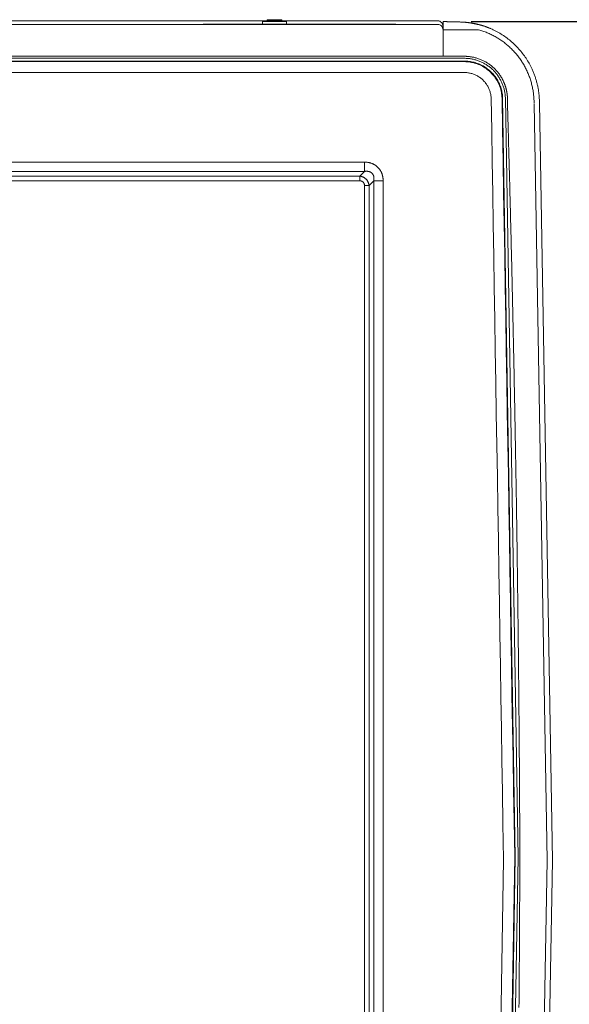
# Model space of a CAD drawing. Units: inches. Extents: x -271 to 349, y -137 to 137.
# Drawn here: x -245 to -220, y -7 to 39 of the extents above; entities that cross this region are included whole.
import ezdxf

# ---------------------------------------------------------------- set-up
doc = ezdxf.new("R2010")
doc.units = ezdxf.units.IN
doc.header["$MEASUREMENT"] = 0
doc.header["$PDMODE"] = 2
doc.header["$PDSIZE"] = 0.03
for name, color, linetype, lineweight in [('ACAD_LAYER_0 [1.2]', 7, 'Continuous', 0), ('Unnamed [1.1]', 7, 'Continuous', 0), ('Unnamed [1]', 7, 'Continuous', 0)]:
    doc.layers.add(name, color=color, linetype=linetype, lineweight=lineweight)
doc.styles.add('CK_TEXT_STYLE_0004', font='times.ttf', dxfattribs={"width": 0.75, "height": 5})
doc.styles.add('CK_TEXT_STYLE_0005', font='txt', dxfattribs={"width": 0.75, "height": 5})
doc.dimstyles.new('KEYCREATOR_DIMSTYLE', dxfattribs={"dimtxt": 5, "dimasz": 5, "dimexe": 1.25, "dimexo": 1.25, "dimgap": 1.25, "dimtad": 0, "dimtih": 1, "dimtoh": 1, "dimdec": 4, "dimzin": 4, "dimdsep": 46, "dimlunit": 3, "dimtxsty": 'CK_TEXT_STYLE_0004', "dimsah": 1, "dimcen": 0, "dimadec": 0, "dimazin": 0, "dimtfac": 1, "dimtdec": 4, "dimtofl": 0, "dimtmove": 0, "dimatfit": 3, "dimfxl": 1, "dimtolj": 1, "dimtzin": 0, "dimarcsym": 0})

# ---------------------------------------------------------------- blocks, each defined once
blk = doc.blocks.new('*D4')
at = {"layer": 'Defpoints', "color": 0}
for p in [(-225.767, 38.847), (-225.654, -38.847), (-202.88, -38.847)]:
    blk.add_point(p, dxfattribs=at)
at = {"layer": 'Unnamed [1]', "color": 18, "lineweight": -2, "true_color": 0x000000}
for p, q in [((-224.517, 38.847), (-201.63, 38.847)), ((-202.88, 33.847), (-202.88, 8.163)), ((-202.88, -33.847), (-202.88, -7.572)), ((-224.404, -38.847), (-201.63, -38.847))]:
    blk.add_line(p, q, dxfattribs=at)
at = {"layer": 'Unnamed [1]', "color": 18, "true_color": 0x000000}
for points in [[(-202.047, 33.847), (-203.713, 33.847), (-202.88, 38.847)], [(-203.713, -33.847), (-202.047, -33.847), (-202.88, -38.847)]]:
    blk.add_solid(points, dxfattribs=at)
at = {"layer": 'Unnamed [1]', "color": 18, "lineweight": 0, "true_color": 0x000000, "insert": (-202.88, 0.295), "char_height": 5, "attachment_point": 5, "line_spacing_factor": 0.96, "style": 'CK_TEXT_STYLE_0005'}
blk.add_mtext('\\A1;77-5/8\\P{OAW}', dxfattribs=at)

msp = doc.modelspace()

# ---------------------------------------------------------------- linework, layer by layer
at = {"layer": 'ACAD_LAYER_0 [1.2]', "color": 18, "linetype": 'Continuous', "lineweight": 0, "true_color": 0x000000}
for p, q in [((-224.16509, 38.4671348), (-225.8007752, 38.4671348)), ((-221.0008119, 0.0018855), (-221.6004147, 35.0586644)), ((-221.000885, -0.0023858), (-221.6004142, -35.0548574))]:
    msp.add_line(p, q, dxfattribs=at)
msp.add_lwpolyline([(-224.1650899, 38.467138), (-224.1150806, 38.4528393), (-224.0653502, 38.4378143), (-224.0159057, 38.4220676), (-223.9667542, 38.4056042), (-223.9179025, 38.388429), (-223.8693577, 38.3705467), (-223.8211268, 38.3519622), (-223.7732167, 38.3326805), (-223.7256344, 38.3127062), (-223.6783868, 38.2920443), (-223.631481, 38.2706996), (-223.5849239, 38.248677), (-223.5387226, 38.2259813), (-223.4928839, 38.2026173), (-223.4474149, 38.17859), (-223.4023225, 38.1539042), (-223.3576137, 38.1285646), (-223.3132956, 38.1025762), (-223.269375, 38.0759439), (-223.2258589, 38.0486723), (-223.1827544, 38.0207665), (-223.1400684, 37.9922313), (-223.0978078, 37.9630714), (-223.0559797, 37.9332918), (-223.014591, 37.9028974), (-222.9736488, 37.8718928), (-222.9331599, 37.8402831), (-222.8931314, 37.808073), (-222.8535702, 37.7752674), (-222.8144834, 37.7418712), (-222.7758778, 37.7078892), (-222.7377606, 37.6733262), (-222.7001385, 37.6381871), (-222.6630187, 37.6024768), (-222.6264081, 37.5662), (-222.5903137, 37.5293617), (-222.5547424, 37.4919667), (-222.5197013, 37.4540199), (-222.4851973, 37.415526), (-222.4512373, 37.37649), (-222.4178285, 37.3369166), (-222.3849776, 37.2968108), (-222.3526918, 37.2561774), (-222.320978, 37.2150212), (-222.2898716, 37.1733946), (-222.2594048, 37.1313463), (-222.22958, 37.0888756), (-222.2003995, 37.0459819), (-222.1718656, 37.0026645), (-222.1439806, 36.9589229), (-222.116747, 36.9147563), (-222.0901669, 36.8701642), (-222.0642428, 36.8251459), (-222.0389769, 36.7797008), (-222.0143716, 36.7338282), (-221.9902951, 36.6873745), (-221.9666602, 36.640247), (-221.9435356, 36.592537), (-221.9209901, 36.5443357), (-221.8990925, 36.4957345), (-221.8779796, 36.4469814), (-221.8579962, 36.3988377), (-221.8389419, 36.3508574), (-221.820558, 36.3024628), (-221.802797, 36.2535582), (-221.7857202, 36.2042961), (-221.7693797, 36.1548066), (-221.7537869, 36.1051216), (-221.7389428, 36.0552486), (-221.7248488, 36.0051951), (-221.711506, 35.9549685), (-221.6989156, 35.9045764), (-221.6870788, 35.8540261), (-221.6759968, 35.8033251), (-221.6656708, 35.752481), (-221.6561021, 35.7015011), (-221.6472917, 35.650393), (-221.639241, 35.5991641), (-221.631951, 35.5478219), (-221.6254231, 35.4963738), (-221.6196583, 35.4448273), (-221.614658, 35.3931899), (-221.6104232, 35.3414691), (-221.6069553, 35.2896723), (-221.6042553, 35.2378069), (-221.6023245, 35.1858805), (-221.6011641, 35.1339005), (-221.6007753, 35.0818744)], dxfattribs=at)
at = {"layer": 'Unnamed [1.1]', "color": 18, "linetype": 'Continuous', "lineweight": 0, "true_color": 0x000000}
for p, q in [((-233.9590287, 38.8849545), (-270.0607494, 38.8849545)), ((-233.9590231, 38.8849678), (-270.0607487, 38.8849678)), ((-234.1581896, 38.8329659), (-234.1581896, 38.8253058)), ((-234.1581896, 38.8253058), (-234.1581896, 38.7238644)), ((-233.0881918, 38.8629659), (-234.1281896, 38.8629659)), ((-234.1281896, 38.8544546), (-233.0881918, 38.8544546)), ((-233.9458825, 38.916504), (-233.9681904, 38.8629649)), ((-233.96819, 38.8629659), (-233.6081907, 38.8629659)), ((-233.9458824, 38.9165042), (-233.6081907, 38.9165042)), ((-233.6081907, 38.9349658), (-233.9181901, 38.9349658)), ((-233.2981914, 38.9349658), (-233.6081907, 38.9349658)), ((-233.6081907, 38.9165042), (-233.3429123, 38.9165042)), ((-233.6081907, 38.8629659), (-233.3253883, 38.8629659)), ((-233.3429123, 38.9165042), (-233.2704991, 38.9165042)), ((-233.3253883, 38.8629659), (-233.2481915, 38.8629659)), ((-233.248191, 38.8629648), (-233.2704989, 38.9165039)), ((-226.0619007, 38.8849678), (-233.2573543, 38.8849678)), ((-226.0619, 38.8849545), (-233.2573483, 38.8849545)), ((-226.0619, 38.8849545), (-226.0619, 38.8849682)), ((-225.8007969, 38.7023386), (-225.8007755, 38.8480673)), ((-225.0008129, 38.8277647), (-225.8007755, 38.8480673)), ((-270.0695476, 38.7170755), (-226.0619, 38.7170755)), ((-236.9059664, 38.7238846), (-227.9969631, 38.7238693)), ((-225.8119, 38.6349682), (-225.8119, 38.4670892)), ((-225.8119, 38.4670892), (-225.8119, 37.2402416)), ((-225.8007973, 37.2402426), (-225.8007972, 38.4654524)), ((-223.6789438, 38.5500917), (-223.6789447, 38.5501432)), ((-224.8212502, 37.1468657), (-261.6599631, 37.1473569)), ((-224.8294564, 37.0197536), (-261.6599631, 37.0197536)), ((-224.8294557, 36.992434), (-261.6599631, 36.992434)), ((-225.8007973, 37.2402419), (-224.8276131, 37.2402289)), ((-222.4693934, 0.1670043), (-223.0536071, 35.3006937)), ((-222.3416668, 0.1627355), (-222.9258698, 35.2966115)), ((-220.750797, 0.000182), (-221.350797, 35.0801818)), ((-255.4262587, 32.3413525), (-229.4480873, 32.3413525)), ((-229.4480873, 32.3413525), (-229.4480873, 31.9069235)), ((-255.4262587, 31.9069235), (-229.4480873, 31.9069235)), ((-255.2097567, 31.6916685), (-229.6645893, 31.6916685)), ((-255.2097567, 31.4728376), (-229.6645893, 31.4728376)), ((-229.6645893, 31.6916685), (-229.4480873, 31.9069235)), ((-229.6645893, 31.6916685), (-229.6645893, 31.4728376)), ((-229.2308036, 31.2578809), (-229.0155488, 31.4743817)), ((-228.5811199, 31.4743817), (-229.0155488, 31.4743817)), ((-229.0155488, 31.4743817), (-229.0155445, -31.3682671)), ((-228.5811199, 31.4743817), (-228.5811155, -31.368267)), ((-229.4496354, 31.2578809), (-229.4496354, 0.263058)), ((-229.2308036, 31.2578809), (-229.4496354, 31.2578809)), ((-229.2308036, 31.2578809), (-229.2308036, 0.263058)), ((-229.4496354, -31.151765), (-229.4496354, 0.6051966)), ((-229.2308036, -31.151765), (-229.2308036, 0.4342917)), ((-223.59515, -35.3361192), (-223.0109232, 0.0513093)), ((-223.0809468, -35.2209141), (-222.496705, 0.1674189)), ((-223.0536424, -35.2217632), (-222.4693934, 0.1670043)), ((-222.9259135, -35.2258953), (-222.3416668, 0.1627355)), ((-220.750797, 0.000182), (-221.350797, -35.0798179))]:
    msp.add_line(p, q, dxfattribs=at)
at = {"layer": 'Unnamed [1.1]', "color": 18, "linetype": 'Continuous', "lineweight": 0, "true_color": 0x000000, "extrusion": (0, 0, -1)}
for points in [[(234.1581896, 38.8253058), (234.1576132, 38.8309924), (234.155906, 38.8364606), (234.1531337, 38.8415), (234.1494028, 38.8459171)], [(233.0669786, 38.8459171), (233.0632478, 38.8415), (233.0604755, 38.8364606), (233.0587683, 38.8309924), (233.0581918, 38.8253058)], [(236.9059792, 38.7238725), (236.6836062, 38.7238095), (236.461063, 38.7237766), (236.2383823, 38.7237681), (236.0155968, 38.7237784), (235.792739, 38.723802), (235.5698416, 38.7238333), (235.3469372, 38.7238666), (235.1240575, 38.7238965), (234.9012169, 38.7239204), (234.6784115, 38.7239385), (234.4556371, 38.7239511), (234.2328892, 38.7239587), (234.0101633, 38.7239615), (233.7874553, 38.7239599), (233.5647605, 38.7239543), (233.3420746, 38.7239451), (233.1193933, 38.7239324), (232.8967121, 38.7239168), (232.6740266, 38.7238986), (232.4513324, 38.723878), (232.2286262, 38.7238556), (232.0059086, 38.7238319), (231.7831812, 38.7238074), (231.5604458, 38.7237827), (231.3377041, 38.7237585), (231.1149578, 38.7237354), (230.8922085, 38.7237139), (230.6694579, 38.7236947), (230.4467076, 38.7236783), (230.2239595, 38.7236653), (230.0012152, 38.7236564), (229.7784763, 38.7236522), (229.5557445, 38.7236531), (229.3330216, 38.7236599), (229.1103091, 38.7236731), (228.8876089, 38.7236933), (228.6649225, 38.7237212), (228.4422518, 38.7237573), (228.2195982, 38.7238022), (227.9969636, 38.7238565)], [(224.8267351, 36.4903819), (226.3613669, 36.4902451), (227.8959983, 36.4901197), (229.4306294, 36.4900052), (230.9652601, 36.4899011), (232.4998905, 36.4898069), (234.0345205, 36.4897221), (235.5691503, 36.4896462), (237.1037797, 36.4895788), (238.638409, 36.4895192), (240.1730379, 36.4894671), (241.7076666, 36.489422), (243.2422951, 36.4893833), (244.7769234, 36.4893505), (246.3115516, 36.4893232)]]:
    msp.add_lwpolyline(points, dxfattribs=at)
at = {"layer": 'Unnamed [1.1]', "color": 18, "linetype": 'Continuous', "lineweight": 0, "true_color": 0x000000}
for points in [[(-234.1494028, 38.8459171), (-234.1448568, 38.8495422), (-234.1396701, 38.8522358), (-234.1340424, 38.8538945), (-234.1281896, 38.8544546)], [(-233.0881918, 38.8544546), (-233.0823391, 38.8538945), (-233.0767113, 38.8522358), (-233.0715247, 38.8495422), (-233.0669786, 38.8459171)], [(-225.0109614, 38.8279351), (-225.0303461, 38.8284394), (-225.0499069, 38.8289433), (-225.0696097, 38.8294467), (-225.0894209, 38.8299498), (-225.1093065, 38.8304527), (-225.1292328, 38.8309555), (-225.1491658, 38.8314582), (-225.1690725, 38.8319611), (-225.1889382, 38.832464), (-225.2087663, 38.8329671), (-225.2285612, 38.8334703), (-225.248327, 38.8339735), (-225.2680683, 38.8344768), (-225.2877891, 38.8349802), (-225.3074939, 38.8354836), (-225.3271869, 38.8359871), (-225.3468724, 38.8364906), (-225.3665547, 38.8369941), (-225.3862381, 38.8374975), (-225.405927, 38.838001), (-225.4256247, 38.8385045), (-225.4453314, 38.8390079), (-225.4650465, 38.8395113), (-225.484769, 38.8400147), (-225.5044984, 38.840518), (-225.524234, 38.8410213), (-225.543975, 38.8415247), (-225.5637206, 38.842028), (-225.5834703, 38.8425313), (-225.6032232, 38.8430345), (-225.6229787, 38.8435378), (-225.6427361, 38.8440411), (-225.6624946, 38.8445444), (-225.6822535, 38.8450476), (-225.702012, 38.8455509), (-225.7217696, 38.8460542), (-225.7415255, 38.8465575), (-225.7612789, 38.8470607), (-225.7810291, 38.847564), (-225.8007755, 38.8480673)], [(-224.0979967, 38.6933986), (-224.1022333, 38.6945618), (-224.1064854, 38.6957252), (-224.1107535, 38.6968886), (-224.1150382, 38.6980523), (-224.1193402, 38.699216), (-224.1236599, 38.7003799), (-224.1279979, 38.7015439), (-224.1323548, 38.7027079), (-224.1367311, 38.7038721), (-224.1411275, 38.7050364), (-224.1455445, 38.7062007), (-224.1499827, 38.7073651), (-224.1544425, 38.7085296), (-224.1589247, 38.7096941), (-224.1634297, 38.7108587), (-224.1679582, 38.7120233), (-224.1725107, 38.713188), (-224.1770877, 38.7143527), (-224.1816898, 38.7155174), (-224.1863177, 38.7166821), (-224.1909718, 38.7178468), (-224.1956528, 38.7190115), (-224.2003611, 38.7201763), (-224.2050974, 38.7213409), (-224.2098623, 38.7225056), (-224.2146562, 38.7236703), (-224.2194799, 38.7248349), (-224.2243337, 38.7259994), (-224.2292184, 38.7271639), (-224.2341344, 38.7283283), (-224.2390824, 38.7294927), (-224.2440629, 38.730657), (-224.2490765, 38.7318212), (-224.2541237, 38.7329853), (-224.2592051, 38.7341493), (-224.2643212, 38.7353132), (-224.2694728, 38.736477), (-224.2746602, 38.7376407), (-224.2798841, 38.7388042), (-224.2851451, 38.7399676), (-224.2904436, 38.7411308), (-224.2957804, 38.7422939), (-224.3011559, 38.7434569), (-224.3065707, 38.7446197), (-224.3120253, 38.7457823), (-224.3175205, 38.7469447), (-224.3230566, 38.7481069), (-224.3286343, 38.7492689), (-224.3342542, 38.7504308), (-224.3399168, 38.7515924), (-224.3456227, 38.7527538), (-224.3513724, 38.753915), (-224.3571666, 38.7550759), (-224.3630057, 38.7562366), (-224.3688904, 38.757397), (-224.3748212, 38.7585572), (-224.3807987, 38.7597171), (-224.3868234, 38.7608768), (-224.392896, 38.7620362), (-224.3990169, 38.7631953), (-224.4051868, 38.7643541), (-224.4114063, 38.7655125), (-224.4176758, 38.7666707), (-224.423996, 38.7678286), (-224.4303674, 38.7689861), (-224.4367906, 38.7701433), (-224.4432662, 38.7713002), (-224.4497946, 38.7724567), (-224.4563965, 38.7736143), (-224.4630922, 38.7747741), (-224.469882, 38.775936), (-224.4767665, 38.7770997), (-224.4837459, 38.7782649), (-224.4908207, 38.7794316), (-224.4979913, 38.7805993), (-224.5052581, 38.781768), (-224.5126214, 38.7829374), (-224.5200819, 38.7841073), (-224.5276397, 38.7852774), (-224.5352953, 38.7864475), (-224.5430492, 38.7876174), (-224.5509017, 38.7887868), (-224.5588532, 38.7899556), (-224.5669042, 38.7911235), (-224.575055, 38.7922904), (-224.5833083, 38.7934559), (-224.5916757, 38.7946201), (-224.6001712, 38.795783), (-224.6088086, 38.7969446), (-224.6176018, 38.798105), (-224.6265647, 38.7992641), (-224.6357112, 38.800422), (-224.6450552, 38.8015788), (-224.6546105, 38.8027343), (-224.6643911, 38.8038887), (-224.6744109, 38.805042), (-224.6846837, 38.8061941), (-224.6952234, 38.8073451), (-224.706044, 38.8084951), (-224.7171593, 38.809644), (-224.7285831, 38.8107918), (-224.7403295, 38.8119387), (-224.7523807, 38.8130846), (-224.7647759, 38.8142295), (-224.7776141, 38.8153732), (-224.7909944, 38.8165152), (-224.8050158, 38.8176554), (-224.8197775, 38.8187934), (-224.8353784, 38.819929), (-224.8519177, 38.8210618), (-224.8694571, 38.8221915), (-224.8881086, 38.8233164), (-224.908538, 38.8244353), (-224.9314748, 38.8255473), (-224.9576638, 38.8266511), (-224.9897067, 38.8277303), (-225.0291246, 38.8287627), (-225.0694837, 38.8297735), (-225.1098555, 38.8307818), (-225.1508048, 38.8318063), (-225.1925963, 38.8328519), (-225.2350573, 38.8339142), (-225.2780148, 38.834989), (-225.3212961, 38.8360718), (-225.3647281, 38.8371584), (-225.4081382, 38.8382444), (-225.4513534, 38.8393256), (-225.4941999, 38.8403975), (-225.5364798, 38.8414553), (-225.5779715, 38.8424933), (-225.6184522, 38.843506), (-225.6576999, 38.8444879), (-225.6955633, 38.8454352), (-225.7320289, 38.8463475), (-225.7670988, 38.8472248), (-225.8007754, 38.8480673)], [(-224.1642921, 38.7023386), (-224.1706675, 38.7040868), (-224.1770804, 38.7058351), (-224.1835331, 38.7075833), (-224.1900277, 38.7093315), (-224.1965667, 38.7110797), (-224.2031523, 38.7128279), (-224.2097867, 38.7145761), (-224.2164723, 38.7163243), (-224.2232113, 38.7180724), (-224.230006, 38.7198205), (-224.2368587, 38.7215686), (-224.2437716, 38.7233167), (-224.2507471, 38.7250648), (-224.2577874, 38.7268128), (-224.2648947, 38.7285608), (-224.2720714, 38.7303088), (-224.2793198, 38.7320567), (-224.2866421, 38.7338047), (-224.2940405, 38.7355525), (-224.3015175, 38.7373004), (-224.3090752, 38.7390482), (-224.3167159, 38.740796), (-224.3244419, 38.7425438), (-224.3322555, 38.7442915), (-224.340159, 38.7460392), (-224.3481546, 38.7477869), (-224.3562446, 38.7495345), (-224.3644313, 38.7512821), (-224.372717, 38.7530296), (-224.3811039, 38.7547771), (-224.3895943, 38.7565246), (-224.3981906, 38.758272), (-224.4068949, 38.7600194), (-224.4157096, 38.7617667), (-224.4246369, 38.763514), (-224.4336791, 38.7652612), (-224.4428287, 38.7670084), (-224.4520848, 38.7687555), (-224.4614592, 38.7705026), (-224.4709641, 38.7722497), (-224.4806114, 38.7739967), (-224.4904133, 38.7757436), (-224.5003816, 38.7774904), (-224.5105285, 38.7792372), (-224.520866, 38.7809838), (-224.5314061, 38.7827304), (-224.5421608, 38.7844768), (-224.5531422, 38.7862231), (-224.5643622, 38.7879693), (-224.575833, 38.7897153), (-224.5875664, 38.7914612), (-224.5995747, 38.7932069), (-224.6118697, 38.7949524), (-224.6244635, 38.7966978), (-224.6373752, 38.7984429), (-224.6506518, 38.8001879), (-224.6643474, 38.8019325), (-224.6785162, 38.8036769), (-224.6932122, 38.8054208), (-224.7084895, 38.8071643), (-224.7244022, 38.8089074), (-224.7410045, 38.8106499), (-224.7583504, 38.8123918), (-224.7765391, 38.8141331), (-224.7958497, 38.8158732), (-224.8166068, 38.8176117), (-224.8391345, 38.8193482), (-224.8637571, 38.8210821), (-224.8908235, 38.822813), (-224.9217908, 38.824538), (-224.9596591, 38.8262518), (-225.0109614, 38.8279351)], [(-224.0974798, 38.6932558), (-224.103062, 38.6947881), (-224.1086721, 38.6963205), (-224.1143114, 38.697853), (-224.1199811, 38.6993857), (-224.1256826, 38.7009184), (-224.131417, 38.7024513), (-224.1371855, 38.7039842), (-224.1429895, 38.7055172), (-224.1488301, 38.7070502), (-224.1547086, 38.7085833), (-224.1606262, 38.7101164), (-224.1665842, 38.7116496), (-224.1725838, 38.7131827), (-224.1786262, 38.7147159), (-224.1847127, 38.716249), (-224.1908445, 38.7177821), (-224.1970228, 38.7193152), (-224.203249, 38.7208482), (-224.2095242, 38.7223811), (-224.2158496, 38.723914), (-224.2222266, 38.7254468), (-224.2286563, 38.7269795), (-224.23514, 38.7285121), (-224.2416789, 38.7300446), (-224.2482743, 38.7315769), (-224.2549274, 38.7331091), (-224.2616394, 38.7346411), (-224.2684116, 38.736173), (-224.2752452, 38.7377046), (-224.2821415, 38.7392361), (-224.2891017, 38.7407674), (-224.296127, 38.7422985), (-224.3032187, 38.7438293), (-224.3103779, 38.7453599), (-224.3176061, 38.7468903), (-224.3249043, 38.7484204), (-224.3322738, 38.7499502), (-224.3397159, 38.7514797), (-224.3472319, 38.7530089), (-224.3548228, 38.7545378), (-224.36249, 38.7560664), (-224.3702348, 38.7575947), (-224.3780583, 38.7591226), (-224.3859618, 38.7606502), (-224.3939413, 38.7621779), (-224.4019968, 38.7637065), (-224.4101358, 38.7652357), (-224.4183653, 38.7667654), (-224.4266929, 38.7682957), (-224.4351258, 38.7698265), (-224.4436713, 38.7713576), (-224.4523368, 38.772889), (-224.4611295, 38.7744206), (-224.4700568, 38.7759524), (-224.4791259, 38.7774842), (-224.4883443, 38.7790159), (-224.4977192, 38.7805476), (-224.507258, 38.7820791), (-224.5169679, 38.7836104), (-224.5268562, 38.7851413), (-224.5369304, 38.7866718), (-224.5471976, 38.7882019), (-224.5576653, 38.7897314), (-224.5683406, 38.7912602), (-224.5792311, 38.7927883), (-224.5903439, 38.7943157), (-224.6016588, 38.7958426), (-224.6131801, 38.7973695), (-224.6249514, 38.7988965), (-224.6370165, 38.8004235), (-224.6494193, 38.8019505), (-224.6622035, 38.8034777), (-224.6754129, 38.8050049), (-224.6890913, 38.8065322), (-224.7032825, 38.8080597), (-224.7180303, 38.8095873), (-224.7333784, 38.811115), (-224.7492909, 38.8126429), (-224.7658512, 38.8141705), (-224.783282, 38.815697), (-224.8018062, 38.8172217), (-224.8216466, 38.8187437), (-224.8430258, 38.8202624), (-224.8661672, 38.8217771), (-224.8916151, 38.823287), (-224.9208012, 38.8247923), (-224.9553923, 38.8262925), (-225.0008129, 38.8277647)], [(-225.8007972, 38.4654493), (-225.8007972, 38.4749527), (-225.8007972, 38.4843925), (-225.8007972, 38.4937594), (-225.8007972, 38.503044), (-225.8007972, 38.512237), (-225.8007972, 38.5213293), (-225.8007972, 38.5303114), (-225.8007972, 38.5391741), (-225.8007972, 38.5479081), (-225.8007972, 38.5565041), (-225.8007972, 38.5649528), (-225.8007971, 38.5732448), (-225.8007971, 38.5813709), (-225.8007971, 38.5893219), (-225.8007971, 38.5970883), (-225.8007971, 38.6046609), (-225.8007971, 38.6120304), (-225.8007971, 38.6191875), (-225.8007971, 38.6261229), (-225.8007971, 38.6328274), (-225.8007971, 38.6392707), (-225.8007971, 38.6454262), (-225.8007971, 38.6512898), (-225.800797, 38.6568574), (-225.800797, 38.6621249), (-225.800797, 38.6670881), (-225.800797, 38.6717431), (-225.800797, 38.6760857), (-225.800797, 38.6801117), (-225.800797, 38.6838171), (-225.800797, 38.6871977), (-225.800797, 38.6902496), (-225.8007969, 38.6929685), (-225.8007969, 38.6953503), (-225.8007969, 38.697391), (-225.8007969, 38.6990864), (-225.8007969, 38.7004325), (-225.8007969, 38.7014251), (-225.8007969, 38.7020601), (-225.8007969, 38.7023335)], [(-224.098356, 38.6934987), (-224.0773816, 38.6876215), (-224.056452, 38.6816254), (-224.0355675, 38.6755109), (-224.0147285, 38.6692782), (-223.9939356, 38.6629277), (-223.9731891, 38.6564596), (-223.9524895, 38.6498742), (-223.9318373, 38.6431718), (-223.9112328, 38.6363528), (-223.8906766, 38.6294175), (-223.870169, 38.622366), (-223.8497106, 38.6151988), (-223.8293017, 38.6079162), (-223.8089428, 38.6005184), (-223.7886344, 38.5930058), (-223.7683768, 38.5853786), (-223.7481706, 38.5776371), (-223.7280162, 38.5697818), (-223.707914, 38.5618127), (-223.6878644, 38.5537304), (-223.667868, 38.545535), (-223.6479251, 38.5372269), (-223.6280362, 38.5288063), (-223.6082017, 38.5202736)], [(-223.6066898, 38.5196681), (-223.626627, 38.5282589), (-223.6466137, 38.5367326), (-223.6666493, 38.5450892), (-223.6867329, 38.5533285), (-223.7068641, 38.5614503), (-223.7270421, 38.5694545), (-223.7472662, 38.5773409), (-223.7675358, 38.5851095), (-223.7878501, 38.59276), (-223.8082086, 38.6002923), (-223.8286104, 38.6077064), (-223.8490551, 38.6150019), (-223.8695417, 38.6221788), (-223.8900698, 38.629237), (-223.9106386, 38.6361763), (-223.9312474, 38.6429965), (-223.9518956, 38.6496976), (-223.9725825, 38.6562793), (-223.9933074, 38.6627415), (-224.0140696, 38.6690841), (-224.0348685, 38.6753069), (-224.0557033, 38.6814099), (-224.0765735, 38.6873927), (-224.0974782, 38.6932554)], [(-221.7067976, 36.6749446), (-221.7361979, 36.7360446), (-221.7667097, 36.7965792), (-221.7983196, 36.8565328), (-221.8310139, 36.9158898), (-221.864779, 36.9746344), (-221.8996013, 37.032751), (-221.9354673, 37.0902239), (-221.9723634, 37.1470375), (-222.0102759, 37.2031761), (-222.0491913, 37.258624), (-222.0890959, 37.3133656), (-222.1299762, 37.3673852), (-222.1718186, 37.4206672), (-222.2146095, 37.4731959), (-222.2583353, 37.5249555), (-222.3029825, 37.5759305), (-222.3485373, 37.6261052), (-222.3949862, 37.675464), (-222.4423157, 37.723991), (-222.4905121, 37.7716708), (-222.5395437, 37.8184605), (-222.5893787, 37.8643216), (-222.6400033, 37.9092446), (-222.6914039, 37.9532202), (-222.7435668, 37.996239), (-222.7964783, 38.0382914), (-222.8501247, 38.0793682), (-222.9044923, 38.1194599), (-222.9595675, 38.1585571), (-223.0153365, 38.1966505), (-223.0717857, 38.2337305), (-223.1289013, 38.2697879), (-223.1866697, 38.3048131), (-223.2450772, 38.3387968), (-223.3041101, 38.3717296), (-223.3637547, 38.403602), (-223.4239974, 38.4344048), (-223.4848243, 38.4641283), (-223.5462219, 38.4927634), (-223.6081765, 38.5203004)], [(-223.0536071, 35.3006937), (-223.0563832, 35.3574997), (-223.0609917, 35.414201), (-223.0674197, 35.4707388), (-223.0756542, 35.5270547), (-223.085682, 35.5830901), (-223.0974903, 35.6387864), (-223.1110659, 35.694085), (-223.1263959, 35.7489274), (-223.1434672, 35.8032549), (-223.1622668, 35.8570091), (-223.1827817, 35.9101313), (-223.2049988, 35.9625629), (-223.2289017, 36.0142472), (-223.25446, 36.065134), (-223.2816401, 36.1151752), (-223.3104082, 36.1643224), (-223.3407305, 36.2125273), (-223.3725733, 36.2597417), (-223.4059028, 36.3059173), (-223.4406853, 36.3510058), (-223.4768871, 36.394959), (-223.5144744, 36.4377284), (-223.5534135, 36.479266), (-223.5936706, 36.5195233), (-223.6352094, 36.5584548), (-223.6779835, 36.5960259), (-223.7219441, 36.6322049), (-223.7670421, 36.6669597), (-223.8132287, 36.7002586), (-223.8604549, 36.7320696), (-223.9086718, 36.762361), (-223.9578304, 36.7911008), (-224.0078819, 36.8182573), (-224.0587773, 36.8437985), (-224.1104676, 36.8676925), (-224.162904, 36.8899076), (-224.2160358, 36.9104152), (-224.2698051, 36.9292003), (-224.3241523, 36.9462513), (-224.379018, 36.9615565), (-224.4343424, 36.9751043), (-224.4900661, 36.9868831), (-224.5461295, 36.9968811), (-224.602473, 37.0050869), (-224.659037, 37.0114886), (-224.715762, 37.0160747), (-224.7725883, 37.0188336), (-224.8294564, 37.0197536)], [(-224.8276131, 37.2402289), (-224.8079962, 37.2402122), (-224.7873884, 37.239979), (-224.7657862, 37.2394917), (-224.7431864, 37.2387125), (-224.7195854, 37.2376036), (-224.6949801, 37.2361274), (-224.6693669, 37.234246), (-224.6427425, 37.2319219), (-224.6151036, 37.2291171), (-224.5864468, 37.2257941), (-224.5567694, 37.2219148), (-224.5260861, 37.217436), (-224.4944287, 37.2123089), (-224.4618298, 37.2064849), (-224.428322, 37.199915), (-224.3939379, 37.1925504), (-224.35871, 37.1843421), (-224.3226709, 37.1752415), (-224.2858533, 37.1651995), (-224.2482896, 37.1541674), (-224.2100126, 37.1420964), (-224.1708972, 37.1288557), (-224.131154, 37.1144777), (-224.0913184, 37.0991577), (-224.051926, 37.083091), (-224.0135125, 37.066473), (-223.9764285, 37.0494561), (-223.9404754, 37.0320559), (-223.9056218, 37.0143174), (-223.8718507, 36.996289), (-223.8391452, 36.978019), (-223.8074885, 36.9595557), (-223.7768658, 36.9409436), (-223.7472641, 36.9222239), (-223.7186703, 36.9034373), (-223.6910717, 36.8846249), (-223.6644552, 36.8658275), (-223.6388079, 36.8470859), (-223.614117, 36.8284412), (-223.5903694, 36.8099341), (-223.5675523, 36.7916056), (-223.5456527, 36.7734967), (-223.5247126, 36.7557229), (-223.5047199, 36.7383278), (-223.4855804, 36.7212434), (-223.4672, 36.704402), (-223.4494846, 36.6877357), (-223.43234, 36.6711768), (-223.4156721, 36.6546573), (-223.3993868, 36.6381096), (-223.3833899, 36.6214657), (-223.3675874, 36.6046578), (-223.3519084, 36.5876337), (-223.3364337, 36.5704433), (-223.3211803, 36.5530969), (-223.3061458, 36.5355921), (-223.2913278, 36.5179267), (-223.2767238, 36.5000981), (-223.2623313, 36.4821039), (-223.2481478, 36.4639419), (-223.2341711, 36.4456096), (-223.2203985, 36.4271046), (-223.2068277, 36.4084244), (-223.1935173, 36.3896482), (-223.1805274, 36.3708657), (-223.1678576, 36.3520909), (-223.1555078, 36.333338), (-223.1434775, 36.314621), (-223.1317665, 36.2959538), (-223.1203746, 36.2773506), (-223.1093013, 36.2588254), (-223.0985465, 36.2403922), (-223.0881098, 36.222065), (-223.0779908, 36.2038577), (-223.0681865, 36.1857802), (-223.0586913, 36.167838), (-223.0494995, 36.1500367), (-223.0406053, 36.1323817), (-223.032003, 36.1148786), (-223.0236869, 36.0975329), (-223.0156512, 36.0803501), (-223.0078903, 36.0633356), (-223.0003983, 36.046495), (-222.9931695, 36.0298338), (-222.9861984, 36.0133578), (-222.9794798, 35.9970743), (-222.9730086, 35.9809906), (-222.9667797, 35.9651145), (-222.9607882, 35.9494534), (-222.9550289, 35.9340149), (-222.9494968, 35.9188064), (-222.9441869, 35.9038356), (-222.939094, 35.8891099), (-222.9342132, 35.874637), (-222.9295395, 35.8604243), (-222.9250676, 35.8464794), (-222.9207927, 35.8328098), (-222.9167096, 35.819423), (-222.9128133, 35.8063267), (-222.9090987, 35.7935282), (-222.9055608, 35.7810352), (-222.9021946, 35.7688553), (-222.8989949, 35.7569958), (-222.8959568, 35.7454644), (-222.8930751, 35.7342686), (-222.8903523, 35.7234604), (-222.8877861, 35.7130638), (-222.8853649, 35.7030443), (-222.8830768, 35.6933675), (-222.8809102, 35.6839989), (-222.8788533, 35.6749041), (-222.8768942, 35.6660486), (-222.8750214, 35.6573981), (-222.8732229, 35.6489179), (-222.8714871, 35.6405738), (-222.8698024, 35.6323319), (-222.8681628, 35.6241748), (-222.8665676, 35.6161013), (-222.8650166, 35.6081111), (-222.8635092, 35.6002036), (-222.8620452, 35.5923784), (-222.8606241, 35.5846351), (-222.8592457, 35.5769732), (-222.8579094, 35.5693922), (-222.856615, 35.5618919), (-222.8553621, 35.5544715), (-222.8541502, 35.5471308), (-222.8529789, 35.539869), (-222.8518474, 35.5326855), (-222.8507552, 35.5255793), (-222.8497018, 35.51855), (-222.8486864, 35.5115967), (-222.8477086, 35.5047187), (-222.8467677, 35.4979154), (-222.8458631, 35.4911859), (-222.8449942, 35.4845296), (-222.8441604, 35.4779458), (-222.8433612, 35.4714337), (-222.8425959, 35.4649926), (-222.8418639, 35.4586218), (-222.8411646, 35.4523206), (-222.8404974, 35.4460883), (-222.8398618, 35.439924), (-222.8392571, 35.4338273), (-222.8386828, 35.4277972), (-222.8381382, 35.4218331), (-222.8376227, 35.4159343), (-222.8371357, 35.4101), (-222.8366768, 35.4043296), (-222.8362451, 35.3986222), (-222.8358402, 35.3929773), (-222.8354614, 35.3873941), (-222.8351082, 35.3818718), (-222.83478, 35.3764097), (-222.8344761, 35.3710072), (-222.8341959, 35.3656634), (-222.8339389, 35.3603778), (-222.8337045, 35.3551495), (-222.833492, 35.3499778), (-222.8333009, 35.3448621), (-222.8331306, 35.3398016), (-222.8329804, 35.3347956), (-222.8328498, 35.3298433), (-222.8327382, 35.3249441), (-222.8326449, 35.3200973), (-222.8325694, 35.315302), (-222.8325111, 35.3105577), (-222.8324694, 35.3058635)], [(-223.0808991, 35.2998928), (-223.084417, 35.3669273), (-223.0905589, 35.4337871), (-223.0992925, 35.5003758), (-223.1105857, 35.5665974), (-223.1244061, 35.6323554), (-223.1407215, 35.6975537), (-223.1594997, 35.7620961), (-223.1807083, 35.8258864), (-223.2043152, 35.8888282), (-223.2302881, 35.9508254), (-223.2585948, 36.0117817), (-223.2892029, 36.0716009), (-223.3220802, 36.1301868), (-223.3571945, 36.1874431), (-223.3945136, 36.2432737), (-223.4339975, 36.297588), (-223.475576, 36.3503191), (-223.5191714, 36.4014055), (-223.5647059, 36.4507862), (-223.6121016, 36.4983997), (-223.6612807, 36.5441848), (-223.7121653, 36.5880803), (-223.7646778, 36.6300248), (-223.8187403, 36.6699571), (-223.8742749, 36.7078159), (-223.9312038, 36.7435399), (-223.9894493, 36.7770679), (-224.0489336, 36.8083386), (-224.1095787, 36.8372907), (-224.171307, 36.863863), (-224.2340363, 36.8880013), (-224.2976674, 36.9096806), (-224.362097, 36.9288829), (-224.4272217, 36.9455901), (-224.4929379, 36.9597844), (-224.5591424, 36.9714479), (-224.6257316, 36.9805625), (-224.6926021, 36.9871104), (-224.7596506, 36.9910735), (-224.8267736, 36.992434)], [(-222.9258698, 35.2966115), (-222.9276029, 35.3372196), (-222.930164, 35.3778009), (-222.9335549, 35.4183351), (-222.937777, 35.4588017), (-222.9428321, 35.4991805), (-222.9487217, 35.5394509), (-222.9554475, 35.5795928), (-222.9630111, 35.6195856), (-222.9714141, 35.659409), (-222.9806581, 35.6990427), (-222.9907448, 35.7384663), (-223.0016758, 35.7776594), (-223.0134527, 35.8166016), (-223.0260771, 35.8552726), (-223.0395507, 35.893652), (-223.0538751, 35.9317195), (-223.0690518, 35.9694545), (-223.0850826, 36.0068369), (-223.101921, 36.0438724), (-223.1195156, 36.0805673), (-223.1378606, 36.1169025), (-223.1569503, 36.1528589), (-223.1767791, 36.1884172), (-223.1973411, 36.2235582), (-223.2186305, 36.2582627), (-223.2406418, 36.2925115), (-223.2633691, 36.3262854), (-223.2868066, 36.3595652), (-223.3109487, 36.3923317), (-223.3357896, 36.4245658), (-223.3613236, 36.4562481), (-223.3875449, 36.4873595), (-223.4144478, 36.5178808), (-223.4420265, 36.5477928), (-223.4702753, 36.5770763), (-223.4991885, 36.6057121), (-223.5287126, 36.633719), (-223.5587911, 36.6611188), (-223.5894139, 36.687897), (-223.620571, 36.7140388), (-223.6522523, 36.7395297), (-223.6844476, 36.7643551), (-223.7171469, 36.7885003), (-223.75034, 36.8119508), (-223.7840168, 36.8346918), (-223.8181673, 36.8567088), (-223.8527813, 36.8779872), (-223.8878487, 36.8985123), (-223.9233594, 36.9182695), (-223.9593034, 36.9372442), (-223.9956705, 36.9554218), (-224.0324506, 36.9727877), (-224.0696337, 36.9893272), (-224.1072095, 37.0050256), (-224.1451329, 37.0199216), (-224.1833538, 37.0340553), (-224.221855, 37.0474149), (-224.2606191, 37.0599886), (-224.2996289, 37.0717646), (-224.338867, 37.0827309), (-224.3783163, 37.0928758), (-224.4179594, 37.1021873), (-224.4577791, 37.1106538), (-224.4977581, 37.1182632), (-224.537879, 37.1250038), (-224.5781247, 37.1308637), (-224.6184778, 37.1358311), (-224.6589211, 37.1398941), (-224.6994372, 37.143041), (-224.740009, 37.1452597), (-224.7806191, 37.1465386), (-224.8212502, 37.1468657)], [(-223.5838759, 35.2835379), (-223.5857722, 35.3233383), (-223.5889962, 35.363051), (-223.593531, 35.4026382), (-223.5993598, 35.442062), (-223.6064655, 35.4812847), (-223.6148315, 35.5202682), (-223.6244407, 35.5589747), (-223.6352763, 35.5973665), (-223.6473215, 35.6354054), (-223.6605592, 35.6730539), (-223.6749727, 35.7102738), (-223.6905451, 35.7470274), (-223.7072594, 35.7832769), (-223.7250989, 35.8189842), (-223.7440465, 35.8541117), (-223.7640854, 35.8886213), (-223.7851988, 35.9224753), (-223.8073698, 35.9556357), (-223.8305814, 35.9880647), (-223.8548168, 36.0197244), (-223.8800591, 36.0505769), (-223.9062914, 36.0805844), (-223.9334969, 36.1097091), (-223.9616586, 36.1379129), (-223.9907335, 36.1651894), (-224.0206676, 36.1915395), (-224.0514277, 36.2169362), (-224.0829804, 36.241353), (-224.1152923, 36.2647631), (-224.1483303, 36.2871397), (-224.182061, 36.308456), (-224.216451, 36.3286854), (-224.2514671, 36.347801), (-224.2870761, 36.3657762), (-224.3232444, 36.3825842), (-224.359939, 36.3981982), (-224.3971249, 36.412596), (-224.4347619, 36.4257729), (-224.4728081, 36.437729), (-224.5112217, 36.4484642), (-224.5499608, 36.4579783), (-224.5889835, 36.4662714), (-224.6282482, 36.4733432), (-224.6677128, 36.4791938), (-224.7073357, 36.483823), (-224.7470749, 36.4872309), (-224.7868886, 36.4894172), (-224.8267351, 36.4903819)], [(-221.7068637, 36.6749265), (-221.6898923, 36.6383204), (-221.6732564, 36.601363), (-221.6569652, 36.5640746), (-221.6410281, 36.5264754), (-221.6254543, 36.4885857), (-221.6102532, 36.4504256), (-221.595434, 36.4120154), (-221.5810062, 36.3733753), (-221.566979, 36.3345257), (-221.5533618, 36.2954866), (-221.5401638, 36.2562784), (-221.5273944, 36.2169212), (-221.5150628, 36.1774353), (-221.5031785, 36.137841), (-221.4917507, 36.0981585), (-221.4807736, 36.0583839), (-221.4702357, 36.0185026), (-221.4601378, 35.9785183), (-221.4504805, 35.9384344), (-221.4412646, 35.8982548), (-221.4324909, 35.857983), (-221.4241601, 35.8176228), (-221.416273, 35.7771778), (-221.4088303, 35.7366516), (-221.4018328, 35.6960479), (-221.3952812, 35.6553704), (-221.3891762, 35.6146228), (-221.3835186, 35.5738086), (-221.3783092, 35.5329315), (-221.3735487, 35.4919953), (-221.3692378, 35.4510035), (-221.3653773, 35.4099598), (-221.361968, 35.3688679), (-221.3590105, 35.3277315), (-221.3565056, 35.2865541), (-221.3544542, 35.2453395), (-221.3528568, 35.2040913), (-221.3517143, 35.1628132), (-221.3510275, 35.1215088), (-221.350797, 35.0801818)], [(-223.5838759, 35.2835379), (-223.5601538, 33.824347), (-223.5364297, 32.365155), (-223.5127037, 30.9059622), (-223.4889762, 29.4467687), (-223.4652472, 27.9875748), (-223.441517, 26.5283806), (-223.4177857, 25.0691863), (-223.3940535, 23.6099922), (-223.3703206, 22.1507983), (-223.3465872, 20.691605), (-223.3228534, 19.2324123), (-223.2991195, 17.7732205), (-223.2753856, 16.3140298), (-223.2516519, 14.8548404), (-223.2279186, 13.3956524), (-223.2041858, 11.9364661), (-223.1804538, 10.4772816), (-223.1567227, 9.0180992), (-223.1329927, 7.558919), (-223.109264, 6.0997411), (-223.0855367, 4.640566), (-223.0618111, 3.1813936), (-223.0380874, 1.7222242), (-223.0109232, 0.0513093)], [(-223.0808991, 35.2998928), (-223.0567041, 33.8448209), (-223.032509, 32.3897517), (-223.0083138, 30.9346843), (-222.9841186, 29.4796175), (-222.9599233, 28.0245502), (-222.9357279, 26.5694815), (-222.9115324, 25.1144103), (-222.8873369, 23.6593356), (-222.8631412, 22.2042562), (-222.8389454, 20.7491712), (-222.8147494, 19.2940795), (-222.7905533, 17.83898), (-222.7663571, 16.3838717), (-222.7421607, 14.9287536), (-222.7179642, 13.4736245), (-222.6937675, 12.0184835), (-222.6695706, 10.5633295), (-222.6453735, 9.1081615), (-222.6211763, 7.6529783), (-222.5969788, 6.197779), (-222.5727811, 4.7425625), (-222.5485832, 3.2873277), (-222.524385, 1.8320736), (-222.496705, 0.1674189)], [(-222.8324694, 35.3058635), (-222.831443, 35.1758102), (-222.8294837, 35.0457539), (-222.8267828, 34.9157003), (-222.8235317, 34.7856551), (-222.8199219, 34.6556239), (-222.8161443, 34.5256124), (-222.8123338, 34.3956269), (-222.8085161, 34.2656743), (-222.8047046, 34.1357618), (-222.8009124, 34.0058968), (-222.797153, 33.8760863), (-222.793439, 33.7463349), (-222.7897713, 33.6165866), (-222.7861389, 33.4867245), (-222.7825299, 33.3566294), (-222.778933, 33.2261817), (-222.7753363, 33.0952623), (-222.7717294, 32.9637647), (-222.7681113, 32.8316962), (-222.7644859, 32.6991225), (-222.760857, 32.5661101), (-222.7572287, 32.432725), (-222.7536047, 32.2990335), (-222.7499887, 32.1651019), (-222.7463825, 32.0309956), (-222.7427876, 31.8967802), (-222.7392054, 31.7625211), (-222.7356374, 31.6282839), (-222.7320851, 31.4941335), (-222.7285488, 31.3600901), (-222.7250267, 31.2260859), (-222.7215166, 31.0920432), (-222.7180165, 30.9578844), (-222.7145244, 30.8235316), (-222.711038, 30.6889089), (-222.7075566, 30.5539814), (-222.7040804, 30.4187551), (-222.7006097, 30.2832378), (-222.6971447, 30.1474373), (-222.6936857, 30.0113614), (-222.690233, 29.875018), (-222.6867869, 29.7384148), (-222.6833476, 29.6015597), (-222.6799155, 29.4644604), (-222.6764908, 29.3271249), (-222.6730738, 29.1895608), (-222.6696648, 29.051776), (-222.6662641, 28.9137783), (-222.6628719, 28.7755755), (-222.6594886, 28.6371754), (-222.6561143, 28.4985859), (-222.6527495, 28.3598147), (-222.6493943, 28.2208697), (-222.646049, 28.0817586), (-222.642714, 27.9424893), (-222.6393896, 27.8030696), (-222.6360759, 27.6635073), (-222.6327732, 27.52381), (-222.6294818, 27.3839822), (-222.6262017, 27.2440248), (-222.6229329, 27.1039388), (-222.6196755, 26.963725), (-222.6164295, 26.8233843), (-222.6131949, 26.6829177), (-222.6099718, 26.542326), (-222.6067602, 26.4016102), (-222.6035602, 26.2607711), (-222.6003719, 26.1198096), (-222.5971951, 25.9787266), (-222.5940301, 25.8375231), (-222.5908768, 25.6961998), (-222.5877353, 25.5547578), (-222.5846056, 25.4131979), (-222.5814877, 25.271521), (-222.5783818, 25.129728), (-222.5752878, 24.9878198), (-222.5722058, 24.8457973), (-222.5691359, 24.7036613), (-222.566078, 24.5614129), (-222.5630322, 24.4190529), (-222.5599986, 24.2765821), (-222.5569771, 24.1340015), (-222.5539679, 23.991312), (-222.550971, 23.8485144), (-222.5479864, 23.7056098), (-222.5450142, 23.5625988), (-222.5420544, 23.4194826), (-222.539107, 23.2762619), (-222.5361721, 23.1329376), (-222.5332497, 22.9895107), (-222.5303399, 22.8459821), (-222.5274428, 22.7023526), (-222.5245582, 22.5586231), (-222.5216864, 22.4147945), (-222.5188274, 22.2708676), (-222.5159813, 22.1268432), (-222.513148, 21.9827223), (-222.5103277, 21.8385055), (-222.5075205, 21.6941937), (-222.5047264, 21.5497878), (-222.5019455, 21.4052887), (-222.4991778, 21.260697), (-222.4964234, 21.1160137), (-222.4936823, 20.9712397), (-222.4909547, 20.8263756), (-222.4882406, 20.6814225), (-222.4855401, 20.536381), (-222.4828532, 20.391252), (-222.4801799, 20.2460365), (-222.4775205, 20.1007351), (-222.4748748, 19.9553487), (-222.4722431, 19.8098783), (-222.4696253, 19.6643245), (-222.4670215, 19.5186882), (-222.4644318, 19.3729703), (-222.4618562, 19.2271716), (-222.4592949, 19.0812929), (-222.4567478, 18.9353351), (-222.454215, 18.789299), (-222.4516967, 18.6431854), (-222.4491928, 18.4969952), (-222.4467035, 18.3507291), (-222.4442288, 18.2043881), (-222.4417687, 18.057973), (-222.4393234, 17.9114845), (-222.4368928, 17.7649236), (-222.4344771, 17.6182939), (-222.4320758, 17.471614), (-222.4296889, 17.3248869), (-222.4273164, 17.1781126), (-222.4249584, 17.0312913), (-222.4226149, 16.884423), (-222.4202858, 16.7375079), (-222.4179713, 16.590546), (-222.4156713, 16.4435375), (-222.4133859, 16.2964823), (-222.411115, 16.1493806), (-222.4088587, 16.0022325), (-222.4066171, 15.8550381), (-222.4043901, 15.7077974), (-222.4021777, 15.5605106), (-222.3999801, 15.4131777), (-222.3977971, 15.2657988), (-222.3956289, 15.118374), (-222.3934754, 14.9709034), (-222.3913367, 14.8233872), (-222.3892127, 14.6758252), (-222.3871036, 14.5282178), (-222.3850093, 14.3805649), (-222.3829299, 14.2328666), (-222.3808653, 14.0851231), (-222.3788157, 13.9373344), (-222.3767809, 13.7895006), (-222.3747611, 13.6416218), (-222.3727562, 13.4936981), (-222.3707664, 13.3457295), (-222.3687915, 13.1977162), (-222.3668316, 13.0496582), (-222.3648868, 12.9015557), (-222.362957, 12.7534087), (-222.3610424, 12.6052173), (-222.3591428, 12.4569816), (-222.3572584, 12.3087017), (-222.3553891, 12.1603777), (-222.3535349, 12.0120097), (-222.351696, 11.8635977), (-222.3498723, 11.7151418), (-222.3480638, 11.5666422), (-222.3462706, 11.4180989), (-222.3444926, 11.2695119), (-222.3427299, 11.1208815), (-222.3409826, 10.9722077), (-222.3392506, 10.8234905), (-222.3375339, 10.6747301), (-222.3358326, 10.5259266), (-222.3341468, 10.37708), (-222.3324763, 10.2281904), (-222.3308213, 10.0792579), (-222.3291818, 9.9302826), (-222.3275577, 9.7812647), (-222.3259492, 9.6322041), (-222.3243561, 9.4831009), (-222.3227787, 9.3339553), (-222.3212167, 9.1847674), (-222.3196704, 9.0355372), (-222.3181397, 8.8862648), (-222.3166247, 8.7369503), (-222.3151252, 8.5875938), (-222.3136415, 8.4381954), (-222.3121734, 8.2887552), (-222.3107211, 8.1392733), (-222.3092845, 7.9897496), (-222.3078636, 7.8401845), (-222.3064585, 7.6905778), (-222.3050692, 7.5409298), (-222.3036957, 7.3912405), (-222.3023381, 7.2415099), (-222.3009963, 7.0917383), (-222.2996703, 6.9419256), (-222.2983603, 6.792072), (-222.2970662, 6.6421775), (-222.295788, 6.4922422), (-222.2945257, 6.3422663), (-222.2932794, 6.1922498), (-222.2920491, 6.0421928), (-222.2908349, 5.8920953), (-222.2896366, 5.7419576), (-222.2884544, 5.5917796), (-222.2872883, 5.4415615), (-222.2861383, 5.2913033), (-222.2850044, 5.1410051), (-222.2838866, 4.9906671), (-222.282785, 4.8402892), (-222.2816995, 4.6898717), (-222.2806303, 4.5394145), (-222.2795772, 4.3889178), (-222.2785404, 4.2383817), (-222.2775198, 4.0878062), (-222.2765155, 3.9371914), (-222.2755275, 3.7865375), (-222.2745558, 3.6358445), (-222.2736005, 3.4851125), (-222.2726615, 3.3343416), (-222.2717388, 3.1835318), (-222.2708326, 3.0326833), (-222.2699428, 2.8817962), (-222.2690694, 2.7308705), (-222.2682124, 2.5799064), (-222.267372, 2.4289039), (-222.266548, 2.277863), (-222.2657405, 2.126784), (-222.2649496, 1.9756669), (-222.2641752, 1.8245117), (-222.2634174, 1.6733186), (-222.2626762, 1.5220877), (-222.2619516, 1.3708189), (-222.2612436, 1.2195125), (-222.2605523, 1.0681686), (-222.2598776, 0.9167871), (-222.2592197, 0.7653682), (-222.2585784, 0.613912), (-222.2579539, 0.4624186), (-222.2577114, -0.0868691), (-222.258795, -0.3669373), (-222.2599334, -0.6470053), (-222.2611267, -0.927073), (-222.262375, -1.2071405), (-222.2636782, -1.4872077), (-222.2650365, -1.7672747), (-222.2664499, -2.0473414), (-222.2679184, -2.3274078), (-222.2694421, -2.6074738), (-222.2710211, -2.8875396), (-222.2726555, -3.167605), (-222.2743452, -3.4476701), (-222.2760903, -3.7277348), (-222.2778909, -4.0077992), (-222.2797471, -4.2878632), (-222.2816589, -4.5679268), (-222.2836263, -4.8479901), (-222.2856495, -5.1280529), (-222.2877284, -5.4081153), (-222.2898631, -5.6881773), (-222.2920537, -5.9682388), (-222.2943003, -6.2482999), (-222.2966028, -6.5283605), (-222.2989614, -6.8084207)], [(-228.5811199, 31.4743817), (-228.5817198, 31.4958392), (-228.5826956, 31.5172969), (-228.5840565, 31.5387429), (-228.5858113, 31.5601652), (-228.5879693, 31.581552), (-228.5905395, 31.6028911), (-228.593531, 31.6241706), (-228.5969527, 31.6453785), (-228.6008138, 31.6665029), (-228.6051234, 31.6875318), (-228.6098905, 31.7084532), (-228.6151242, 31.7292551), (-228.6208336, 31.7499256), (-228.6270276, 31.7704526), (-228.6337155, 31.7908243), (-228.6409062, 31.8110286), (-228.6486272, 31.8310497), (-228.6568939, 31.8508695), (-228.6656968, 31.8704719), (-228.6750267, 31.8898413), (-228.6848742, 31.9089619), (-228.6952298, 31.9278179), (-228.7060844, 31.9463933), (-228.7174285, 31.9646726), (-228.7292528, 31.9826398), (-228.741548, 32.0002791), (-228.7543047, 32.0175748), (-228.7675135, 32.0345111), (-228.7811652, 32.0510721), (-228.7952504, 32.067242), (-228.8097597, 32.0830051), (-228.8246838, 32.0983456), (-228.840013, 32.1132496), (-228.8557359, 32.127711), (-228.871841, 32.1417258), (-228.8883165, 32.1552898), (-228.9051507, 32.1683991), (-228.9223321, 32.1810494), (-228.9398489, 32.1932367), (-228.9576895, 32.204957), (-228.9758422, 32.216206), (-228.9942953, 32.2269798), (-229.0130371, 32.2372741), (-229.0320561, 32.247085), (-229.0513405, 32.2564084), (-229.0708786, 32.2652401), (-229.0906588, 32.273576), (-229.1106694, 32.2814121), (-229.1308974, 32.2887453), (-229.1513243, 32.2955767), (-229.1719305, 32.3019084), (-229.1926961, 32.3077426), (-229.2136013, 32.3130814), (-229.2346264, 32.317927), (-229.2557516, 32.3222814), (-229.2769571, 32.3261469), (-229.2982251, 32.3295287), (-229.3195451, 32.3324449), (-229.3409089, 32.3349167), (-229.3623078, 32.3369653), (-229.3837336, 32.338612), (-229.4051777, 32.339878), (-229.4266318, 32.3407844), (-229.4480873, 32.3413525)], [(-229.0155488, 31.4743817), (-229.013795, 31.4843392), (-229.0122094, 31.4943684), (-229.0107971, 31.504462), (-229.0095632, 31.5146127), (-229.0085128, 31.5248133), (-229.0076511, 31.5350567), (-229.0069831, 31.5453355), (-229.0065138, 31.5556425), (-229.0062485, 31.5659706), (-229.0061921, 31.5763124), (-229.0063498, 31.5866608), (-229.0067266, 31.5970085), (-229.0073277, 31.6073483), (-229.0081582, 31.6176729), (-229.0092231, 31.6279752), (-229.0105276, 31.6382478), (-229.0120766, 31.6484837), (-229.0138754, 31.6586754), (-229.0159303, 31.668816), (-229.0182526, 31.6788987), (-229.0208552, 31.6889171), (-229.0237506, 31.6988646), (-229.0269515, 31.7087347), (-229.0304707, 31.7185208), (-229.0343207, 31.7282164), (-229.0385144, 31.737815), (-229.0430643, 31.7473101), (-229.0479775, 31.7566918), (-229.0532386, 31.7659374), (-229.0588263, 31.7750208), (-229.0647196, 31.7839161), (-229.0708974, 31.792597), (-229.0773386, 31.8010377), (-229.0840219, 31.8092121), (-229.0909263, 31.8170942), (-229.0980307, 31.8246578), (-229.1053979, 31.8318985), (-229.1130915, 31.8388298), (-229.1210915, 31.8454524), (-229.1293779, 31.8517672), (-229.137931, 31.8577752), (-229.1467306, 31.8634771), (-229.1557569, 31.8688738), (-229.16499, 31.8739662), (-229.1744098, 31.8787551), (-229.1839965, 31.8832415), (-229.1937301, 31.8874261), (-229.2035906, 31.8913098), (-229.2135582, 31.8948934), (-229.2236129, 31.8981779), (-229.2337347, 31.9011641), (-229.2439037, 31.9038529), (-229.2541, 31.9062451), (-229.2643037, 31.9083415), (-229.2745203, 31.9101632), (-229.2847653, 31.9117337), (-229.2950331, 31.9130584), (-229.3053183, 31.9141423), (-229.3156156, 31.9149906), (-229.3259193, 31.9156084), (-229.3362241, 31.916001), (-229.3465245, 31.9161734), (-229.3568151, 31.9161308), (-229.3670903, 31.9158784), (-229.3773448, 31.9154213), (-229.3875731, 31.9147646), (-229.3977698, 31.9139136), (-229.4079293, 31.9128734), (-229.4180463, 31.9116492), (-229.4281153, 31.910246), (-229.4381307, 31.908669), (-229.4480873, 31.9069235)], [(-229.2308036, 31.2578809), (-229.233254, 31.273936), (-229.236181, 31.2899806), (-229.2395864, 31.3059914), (-229.2434716, 31.3219448), (-229.2478382, 31.3378175), (-229.2526877, 31.3535861), (-229.2580216, 31.3692273), (-229.2638416, 31.3847176), (-229.2701491, 31.4000336), (-229.2769458, 31.415152), (-229.2842331, 31.4300493), (-229.2920126, 31.4447021), (-229.3002858, 31.4590872), (-229.3090543, 31.4731809), (-229.3183196, 31.4869601), (-229.3280802, 31.500403), (-229.3383214, 31.5134949), (-229.3490257, 31.526223), (-229.3601754, 31.5385744), (-229.3717528, 31.550536), (-229.3837403, 31.5620951), (-229.3961202, 31.5732387), (-229.4088749, 31.5839539), (-229.4219867, 31.5942278), (-229.4354379, 31.6040474), (-229.449211, 31.6133999), (-229.4632881, 31.6222723), (-229.4776517, 31.6306518), (-229.4922841, 31.6385254), (-229.5071677, 31.6458802), (-229.5222834, 31.6527069), (-229.5376069, 31.6590107), (-229.5531124, 31.6648003), (-229.5687743, 31.6700846), (-229.5845669, 31.6748722), (-229.6004643, 31.679172), (-229.616441, 31.6829928), (-229.6324712, 31.6863433), (-229.6485292, 31.6892322), (-229.6645893, 31.6916685)], [(-229.4496354, 31.2578809), (-229.4490706, 31.263966), (-229.4487556, 31.2700597), (-229.4486842, 31.2761566), (-229.4488502, 31.2822512), (-229.4492473, 31.2883382), (-229.4498695, 31.294412), (-229.4507104, 31.3004671), (-229.451764, 31.3064982), (-229.4530239, 31.3124998), (-229.4544839, 31.3184664), (-229.4561379, 31.3243926), (-229.4579797, 31.330273), (-229.4600031, 31.336102), (-229.4622017, 31.3418742), (-229.4645696, 31.3475843), (-229.4671003, 31.3532266), (-229.4697878, 31.3587959), (-229.4726259, 31.3642866), (-229.4756082, 31.3696932), (-229.4787287, 31.3750104), (-229.4819811, 31.3802327), (-229.4853783, 31.3853481), (-229.4889344, 31.3903466), (-229.4926446, 31.3952253), (-229.4965044, 31.3999814), (-229.5005091, 31.4046121), (-229.5046541, 31.4091146), (-229.5089347, 31.413486), (-229.5133464, 31.4177236), (-229.5178845, 31.4218246), (-229.5225444, 31.4257861), (-229.5273213, 31.4296053), (-229.5322108, 31.4332794), (-229.5372082, 31.4368056), (-229.5423088, 31.4401811), (-229.5475081, 31.443403), (-229.5528013, 31.4464686), (-229.5581839, 31.4493751), (-229.5636512, 31.4521195), (-229.5691986, 31.4546992), (-229.5748215, 31.4571113), (-229.5805152, 31.459353), (-229.586275, 31.4614229), (-229.5920955, 31.4633251), (-229.5979711, 31.4650651), (-229.6038965, 31.4666485), (-229.6098661, 31.4680809), (-229.6158744, 31.4693676), (-229.6219159, 31.4705144), (-229.6279849, 31.4715201), (-229.6340746, 31.4723575), (-229.640178, 31.4729928), (-229.6462882, 31.4733923), (-229.6523981, 31.4735221), (-229.6585008, 31.4733485), (-229.6645893, 31.4728376)]]:
    msp.add_lwpolyline(points, dxfattribs=at)
for centre, radius, start, end in [((-234.1281896, 38.8329659), 0.03, 135, 180), ((-234.1281896, 38.8329659), 0.03, 90, 135), ((-233.9181901, 38.9049658), 0.03, 90.00089877, 157.3806796), ((-233.2981914, 38.9049658), 0.03, 22.61912624, 90.00041773), ((-233.0881918, 38.8329659), 0.03, 45, 90), ((-233.0881918, 38.8329659), 0.03, 0, 45), ((-226.0619, 38.6349682), 0.25, 359.99991783, 90.00015274), ((-226.0619, 38.6349682), 0.25, 45, 90), ((-226.0619, 38.6349682), 0.25, 0, 45), ((-226.0619, 38.4670892), 0.25, 45, 90), ((-226.0619, 38.4670892), 0.25, 0, 45)]:
    msp.add_arc(centre, radius, start, end, dxfattribs=at)
at = {"layer": 'Unnamed [1]', "color": 18, "linetype": 'Continuous', "lineweight": 0, "true_color": 0x000000}
for p, q in [((-233.0581918, 38.8329659), (-233.0581918, 38.7238326)), ((-266.4776137, 37.2407849), (-225.8119, 37.240242))]:
    msp.add_line(p, q, dxfattribs=at)

# ---------------------------------------------------------------- dimensions: what is measured, and where the dimension line sits
at = {"layer": 'Unnamed [1]', "color": 18, "lineweight": 0, "true_color": 0x000000}
dim = msp.add_linear_dim(base=(-202.8799133, -38.8465656), p1=(-225.7670988, 38.8472248), p2=(-225.6541591, -38.8465656), angle=90, text='77-5/8\\P{OAW}', dimstyle='KEYCREATOR_DIMSTYLE', override={"dimlunit": 5, "dimtxsty": 'CK_TEXT_STYLE_0005', "dimfrac": 2}, dxfattribs=at)
dim.commit()
dim.dimension.update_dxf_attribs({"geometry": '*D4', "text_midpoint": (-202.8799133, 0.2951736), "dimtype": 160, "text_rotation": 360})

doc.saveas('drawing.dxf')
